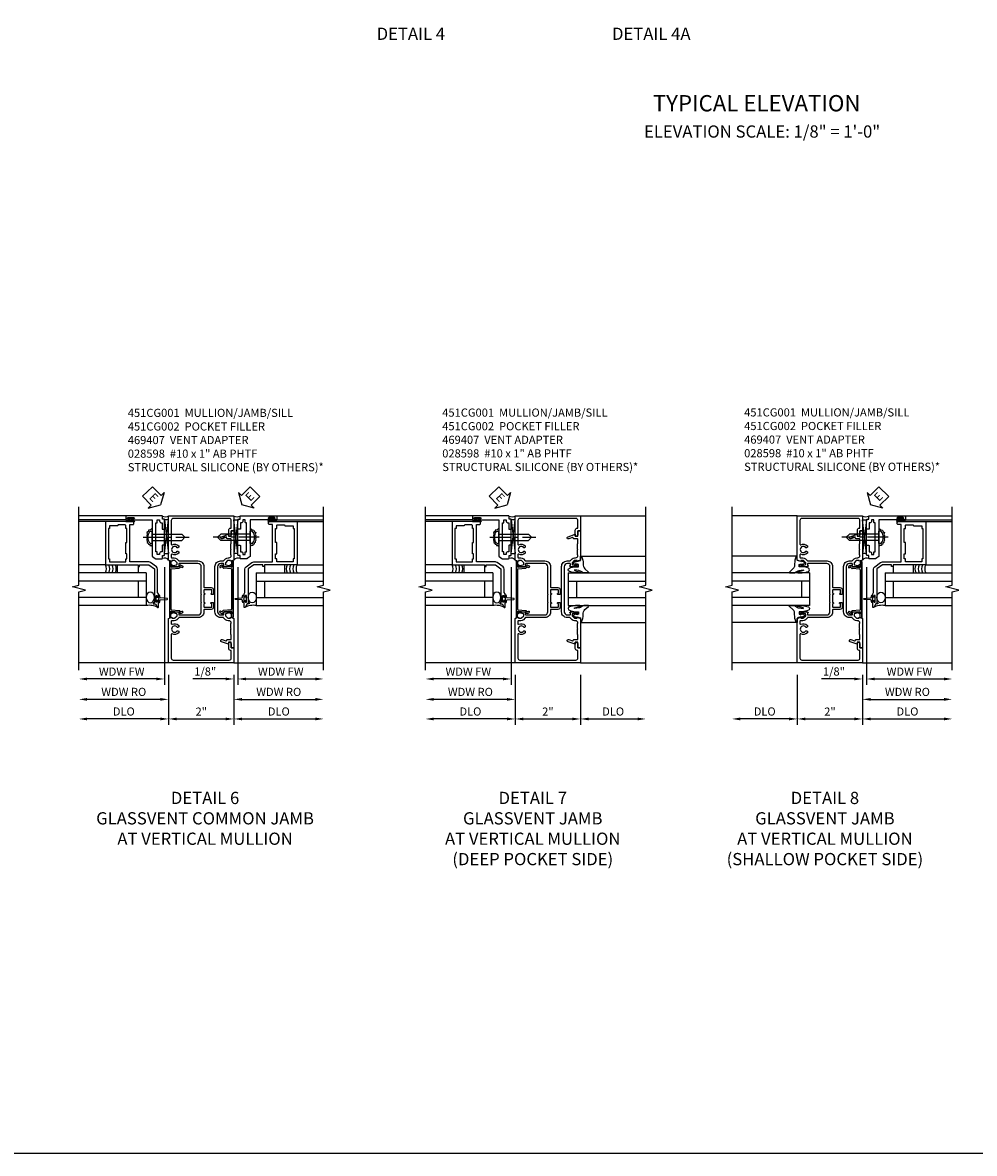
# Model space of a CAD drawing. Extents: x 0 to 102, y 0 to 70.
# Drawn here: x 54 to 83, y 0 to 35 of the extents above; entities that cross this region are included whole.
import ezdxf
from ezdxf.enums import TextEntityAlignment as Align

# ---------------------------------------------------------------- set-up
doc = ezdxf.new("R2010")
doc.units = 0
doc.header["$LTSCALE"] = 0.5
doc.header["$MEASUREMENT"] = 0
doc.linetypes.add('CENTER', pattern=[2, 1.25, -0.25, 0.25, -0.25])
doc.layers.get('0').update_dxf_attribs({"color": 4, "linetype": 'CONTINUOUS'})
for name, color, linetype in [('CENTER', 1, 'CENTER'), ('DIME', 2, 'CONTINUOUS'), ('FORMAT', 7, 'CONTINUOUS'), ('TEXT', 3, 'CONTINUOUS')]:
    doc.layers.add(name, color=color, linetype=linetype)
doc.styles.get("Standard").update_dxf_attribs({"font": 'arial.ttf'})
doc.dimstyles.new('EXT_ON-OFF', dxfattribs={"dimscale": 2, "dimtxt": 0.125, "dimasz": 0.125, "dimexe": 0.09, "dimexo": 0.1875, "dimgap": 0.05, "dimtad": 3, "dimdec": 5, "dimzin": 3, "dimdsep": 46, "dimlunit": 5, "dimtxsty": 'STANDARD', "dimcen": 0, "dimse2": 1, "dimazin": 0, "dimtfac": 1, "dimtdec": 4, "dimtofl": 0, "dimtmove": 0, "dimatfit": 0, "dimfxl": 1, "dimfrac": 2, "dimtolj": 1, "dimtzin": 3, "dimarcsym": 0})
doc.dimstyles.new('EXT_ON-ON', dxfattribs={"dimscale": 2, "dimtxt": 0.125, "dimasz": 0.125, "dimexe": 0.09, "dimexo": 0.1875, "dimgap": 0.05, "dimtad": 3, "dimdec": 5, "dimzin": 3, "dimdsep": 46, "dimlunit": 5, "dimtxsty": 'STANDARD', "dimcen": 0, "dimazin": 0, "dimtfac": 1, "dimtdec": 4, "dimtofl": 0, "dimtmove": 0, "dimatfit": 0, "dimfxl": 1, "dimfrac": 2, "dimtolj": 1, "dimtzin": 3, "dimarcsym": 0})

# ---------------------------------------------------------------- blocks, each defined once
blk = doc.blocks.new('*D69')
at = {"layer": 'DIME', "color": 0, "lineweight": -2, "transparency": 16777216}
for p, q in [((-1, -3.125), (-1, -4.656)), ((1, -3.125), (1, -4.656)), ((-0.75, -4.476), (0.75, -4.476))]:
    blk.add_line(p, q, dxfattribs=at)
at = {"layer": 'DIME', "color": 0, "transparency": 16777216}
for points in [[(-0.75, -4.434), (-0.75, -4.518), (-1, -4.476)], [(0.75, -4.434), (0.75, -4.518), (1, -4.476)]]:
    blk.add_solid(points, dxfattribs=at)
at = {"layer": 'DIME', "color": 0, "transparency": 16777216, "insert": (0, -4.25), "char_height": 0.25, "attachment_point": 5}
blk.add_mtext('\\A1;2"', dxfattribs=at)
blk = doc.blocks.new('*D70')
at = {"layer": 'DIME', "color": 0, "lineweight": -2, "transparency": 16777216}
for p, q in [((-1, -3.125), (-1, -4.656)), ((-1.25, -4.476), (-2.75, -4.476))]:
    blk.add_line(p, q, dxfattribs=at)
at = {"layer": 'DIME', "color": 0, "transparency": 16777216}
for points in [[(-2.75, -4.434), (-2.75, -4.518), (-3, -4.476)], [(-1.25, -4.434), (-1.25, -4.518), (-1, -4.476)]]:
    blk.add_solid(points, dxfattribs=at)
at = {"layer": 'DIME', "color": 0, "transparency": 16777216, "insert": (-2, -4.247), "char_height": 0.25, "attachment_point": 5}
blk.add_mtext('\\A1;DLO', dxfattribs=at)
blk = doc.blocks.new('*D71')
at = {"layer": 'DIME', "color": 0, "lineweight": -2, "transparency": 16777216}
for p, q in [((1, -3.125), (1, -4.656)), ((1.25, -4.476), (3.5, -4.476))]:
    blk.add_line(p, q, dxfattribs=at)
at = {"layer": 'DIME', "color": 0, "transparency": 16777216}
for points in [[(1.25, -4.434), (1.25, -4.518), (1, -4.476)], [(3.5, -4.434), (3.5, -4.518), (3.75, -4.476)]]:
    blk.add_solid(points, dxfattribs=at)
at = {"layer": 'DIME', "color": 0, "transparency": 16777216, "insert": (2.375, -4.247), "char_height": 0.25, "attachment_point": 5}
blk.add_mtext('\\A1;DLO', dxfattribs=at)
blk = doc.blocks.new('B469407')
for p, q in [((0.963, 0.356), (0.929, 0.345)), ((0.965, 0.352), (0.931, 0.34)), ((0.971, 0.347), (0.971, -1.375)), ((0.976, 0.347), (0.976, -1.375)), ((0.567, 0.189), (0.567, 0.17)), ((0.623, 0.225), (0.576, 0.203)), ((0.626, 0.174), (0.589, 0.157)), ((0.629, 0.226), (0.651, 0.226)), ((0.644, 0.17), (0.67, 0.139)), ((0.663, 0.221), (0.694, 0.184)), ((0.916, 0.113), (0.68, 0.134)), ((0.913, 0.16), (0.704, 0.179)), ((0.929, 0.345), (0.929, 0.175)), ((0.929, 0.098), (0.929, -1.126)), ((0.567, -1.217), (0.567, -1.198)), ((0.623, -1.253), (0.576, -1.231)), ((0.626, -1.202), (0.589, -1.185)), ((0.629, -1.254), (0.651, -1.254)), ((0.644, -1.198), (0.67, -1.167)), ((0.663, -1.249), (0.694, -1.212)), ((0.916, -1.141), (0.68, -1.162)), ((0.913, -1.188), (0.704, -1.207)), ((0.929, -1.373), (0.929, -1.203)), ((0.963, -1.384), (0.929, -1.373)), ((0.965, -1.38), (0.931, -1.368))]:
    blk.add_line(p, q)
for centre, radius, start, end in [((0.966, 0.347), 0.01, 0, 109), ((0.966, 0.347), 0.005, 0, 109), ((0.582, 0.189), 0.015, 115, 180), ((0.582, 0.17), 0.015, 180, 295), ((0.629, 0.211), 0.015, 90, 115), ((0.632, 0.161), 0.015, 40, 115), ((0.651, 0.211), 0.015, 40, 90), ((0.682, 0.149), 0.015, 220, 265), ((0.705, 0.194), 0.015, 220, 265), ((0.914, 0.175), 0.015, 265, 0), ((0.914, 0.098), 0.015, 360, 85), ((0.582, -1.198), 0.015, 65, 180), ((0.582, -1.217), 0.015, 180, 245), ((0.629, -1.239), 0.015, 245, 270), ((0.632, -1.189), 0.015, 245, 320), ((0.651, -1.239), 0.015, 270, 320), ((0.682, -1.177), 0.015, 95, 140), ((0.705, -1.222), 0.015, 95, 140), ((0.914, -1.203), 0.015, 360, 95), ((0.914, -1.126), 0.015, 275, 0), ((0.966, -1.375), 0.01, 251, 0), ((0.966, -1.375), 0.005, 251, 0)]:
    blk.add_arc(centre, radius, start, end)
blk = doc.blocks.new('B027074-M')
blk.add_lwpolyline([(0.062, 0.144), (0.035, 0.149), (0.069, 0.257), (0.13, 0.261), (0.205, 0.259), (0.195, 0.29, 0.12571), (-0.037, 0.341, -0.226084), (-0.19, 0.391), (-0.286, 0.502, 0.644976), (-0.312, 0.49), (-0.31, 0.361, 0.151869), (-0.294, 0.316), (-0.255, 0.257, -0.029345), (-0.238, 0.205), (-0.221, 0.083, -0.653812), (-0.241, 0.076), (-0.285, 0.241, 0.888636), (-0.31, 0.239), (-0.31, 0.105, 0.064205), (-0.268, -0.084, 0.689636), (-0.165, -0.084, 0.070356), (-0.124, 0.105), (-0.124, 0.201), (-0.051, 0.201), (-0.029, 0.147), (-0.068, 0.142), (-0.034, 0.106), (-0.065, 0.084), (-0.004, 0.03), (0.052, 0.096), (0.027, 0.106)], format="xyb", close=True)
blk = doc.blocks.new('S451GT1000')
for p, q in [((-1, -0.625), (-1, -3)), ((0, -0.625), (-1, -0.625)), ((-0.75, -0.625), (-0.75, -3)), ((-0.25, -0.625), (-0.25, -3)), ((0, -0.625), (0, -3)), ((-1.518, -1), (-1.518, -3)), ((-0.25, -0.875), (-0.75, -0.875)), ((0.517, -1), (0.517, -3))]:
    blk.add_line(p, q)
at = {"rotation": 180}
blk.add_blockref('B027074-M', (-1.312, -0.742), dxfattribs=at)
at = {"xscale": -1, "rotation": 180}
blk.add_blockref('B027074-M', (0.312, -0.742), dxfattribs=at)
blk = doc.blocks.new('*D65')
at = {"layer": 'DIME', "color": 0, "lineweight": -2, "transparency": 16777216}
for p, q in [((0.125, 2.928), (0.125, -0.68)), ((-0.25, -0.5), (-1.256, -0.5)), ((0, -0.375), (0, -0.68)), ((0.375, -0.5), (0.625, -0.5))]:
    blk.add_line(p, q, dxfattribs=at)
at = {"layer": 'DIME', "color": 0, "transparency": 16777216}
for points in [[(-0.25, -0.458), (-0.25, -0.542), (0, -0.5)], [(0.375, -0.458), (0.375, -0.542), (0.125, -0.5)]]:
    blk.add_solid(points, dxfattribs=at)
at = {"layer": 'DIME', "color": 0, "transparency": 16777216, "insert": (-0.878, -0.271), "char_height": 0.25, "attachment_point": 5}
blk.add_mtext('\\A1;1/8"', dxfattribs=at)
blk = doc.blocks.new('*D66')
at = {"layer": 'DIME', "color": 0, "lineweight": -2, "transparency": 16777216}
for p, q in [((0.125, 2.928), (0.125, -0.68)), ((0.375, -0.5), (2.5, -0.5))]:
    blk.add_line(p, q, dxfattribs=at)
at = {"layer": 'DIME', "color": 0, "transparency": 16777216}
for points in [[(0.375, -0.458), (0.375, -0.542), (0.125, -0.5)], [(2.5, -0.458), (2.5, -0.542), (2.75, -0.5)]]:
    blk.add_solid(points, dxfattribs=at)
at = {"layer": 'DIME', "color": 0, "transparency": 16777216, "insert": (1.437, -0.275), "char_height": 0.25, "attachment_point": 5}
blk.add_mtext('\\A1;WDW FW', dxfattribs=at)
blk = doc.blocks.new('*D67')
at = {"layer": 'DIME', "color": 0, "lineweight": -2, "transparency": 16777216}
for p, q in [((0, -0.375), (0, -1.305)), ((0.25, -1.125), (2.5, -1.125))]:
    blk.add_line(p, q, dxfattribs=at)
at = {"layer": 'DIME', "color": 0, "transparency": 16777216}
for points in [[(0.25, -1.083), (0.25, -1.167), (0, -1.125)], [(2.5, -1.083), (2.5, -1.167), (2.75, -1.125)]]:
    blk.add_solid(points, dxfattribs=at)
at = {"layer": 'DIME', "color": 0, "transparency": 16777216, "insert": (1.375, -0.896), "char_height": 0.25, "attachment_point": 5}
blk.add_mtext('\\A1;WDW RO', dxfattribs=at)
blk = doc.blocks.new('ESEAL2')
at = {"layer": 'TEXT', "color": 7}
for p, q in [((0.196, 0.338), (0, 0)), ((0.196, -0.338), (0, 0)), ((0.196, 0.21), (0.196, 0.338)), ((0.575, 0.21), (0.196, 0.21)), ((0.575, 0.21), (0.575, -0.21)), ((0.575, -0.21), (0.196, -0.21)), ((0.196, -0.21), (0.196, -0.338))]:
    blk.add_line(p, q, dxfattribs=at)
at = {"layer": 'TEXT', "color": 3}
blk.add_text('E', height=0.25, dxfattribs=at).set_placement((0.247, -0.116))
blk = doc.blocks.new('B028598')
for p, q in [((-0.057, 0.186), (0, 0.186)), ((0, 0.186), (0, -0.186)), ((0, 0.095), (0.905, 0.095)), ((1, 0), (0.905, 0.095)), ((-0.057, -0.186), (0, -0.186)), ((0, -0.095), (0.905, -0.095)), ((1, 0), (0.905, -0.095))]:
    blk.add_line(p, q)
for centre, radius, start, end in [((0.162, 0), 0.295, 142.702, 217.298), ((-0.057, 0.166), 0.02, 89.9999, 142.7021), ((-0.057, -0.166), 0.02, 217.2977, 270)]:
    blk.add_arc(centre, radius, start, end)
at = {"layer": 'CENTER'}
blk.add_line((-0.279, 0), (1.135, 0), dxfattribs=at)
blk = doc.blocks.new('B469002')
blk.add_lwpolyline([(2.362, 0.187), (2.104, 0.187), (2.094, 0.197), (2.084, 0.187), (1.516, 0.187, -0.237409), (1.504, 0.193), (1.44, 0.279, -0.160975), (1.438, 0.288), (1.438, 0.485, -0.414214), (1.453, 0.5), (1.538, 0.5), (1.538, 0.548, -0.414214), (1.553, 0.563), (1.834, 0.563, -0.414214), (1.849, 0.548), (1.849, 0.503, -0.414214), (1.834, 0.488), (1.653, 0.488), (1.653, 0.469, -0.414214), (1.593, 0.409), (1.563, 0.409), (1.563, 0.339), (1.638, 0.339, -0.414214), (1.653, 0.324), (1.653, 0.297), (2.535, 0.297), (2.535, 0.324, -0.414214), (2.55, 0.339), (2.625, 0.339), (2.625, 0.409), (2.595, 0.409, -0.414214), (2.535, 0.469), (2.535, 0.488), (2.353, 0.488, -0.414214), (2.338, 0.503), (2.338, 0.548, -0.414214), (2.353, 0.563), (2.635, 0.563, -0.414214), (2.65, 0.548), (2.65, 0.5), (2.735, 0.5, -0.414214), (2.75, 0.485), (2.75, -0.61, -0.414214), (2.735, -0.625), (2.64, -0.625, -0.414214), (2.625, -0.61), (2.625, -0.547, -1), (2.657, -0.547), (2.657, -0.553, 1), (2.701, -0.553), (2.701, -0.384, 1), (2.657, -0.384), (2.657, -0.39, -1), (2.625, -0.39), (2.625, 0.187)], format="xyb", close=True)
blk = doc.blocks.new('B469013')
for points in [[(1.25, -1.25), (1.25, -0.25), (1.2, -0.25), (1.2, -0.2), (1.25, -0.2), (1.25, 0.08), (1.124, 0.25), (0.081, 0.25), (0.081, 0.219), (0.05, 0.219), (0.05, 0.284), (-0.056, 0.347, -0.767327), (-0.048, 0.375), (0.128, 0.375, -1), (0.128, 0.343), (0.122, 0.343, 1), (0.122, 0.299), (0.291, 0.299, 1), (0.291, 0.343), (0.285, 0.343, -1), (0.285, 0.375), (0.362, 0.375), (0.405, 0.35), (1.116, 0.35, -0.237409), (1.189, 0.314), (1.322, 0.134, -0.160975), (1.34, 0.08), (1.34, -0.5), (2.485, -0.5), (2.485, -0.405, -0.414214), (2.515, -0.375), (2.545, -0.375, -0.414214), (2.575, -0.405), (2.575, -1.25)], [(2.45, -1.125), (2.36, -1.125), (2.36, -1.16), (1.43, -1.16), (1.43, -1.125), (1.34, -1.125), (1.34, -0.625), (1.43, -0.625), (1.43, -0.59), (1.587, -0.59), (1.587, -0.625), (1.937, -0.625), (1.937, -0.59), (2.36, -0.59), (2.36, -0.625), (2.45, -0.625, -0.414214), (2.475, -0.65), (2.475, -0.85, -0.414214), (2.45, -0.875), (2.45, -0.875)]]:
    blk.add_lwpolyline(points, format="xyb", close=True)
blk = doc.blocks.new('B451CG002')
blk.add_lwpolyline([(0.897, 1.228), (0.859, 1.228), (0.757, 1.25, -0.354119), (0.741, 1.27), (0.741, 1.312), (0.808, 1.379, -0.198912), (0.826, 1.386), (0.897, 1.386), (0.897, 1.357), (1, 1.393), (1, 2.295), (0.92, 2.295), (0.92, 2.125), (0.834, 2.125), (0.834, 2.187), (0.617, 2.108, 1.003724), (0.641, 2.043), (0.753, 2.084, -0.518386), (0.78, 2.065, 0.41208), (0.8, 2.045), (0.91, 2.045, -0.437815), (0.92, 2.035), (0.92, 1.911, -0.290718), (0.91, 1.891), (0.91, 1.729), (0.92, 1.719), (0.91, 1.709), (0.91, 1.555, -0.267949), (0.92, 1.537), (0.92, 1.536, -0.414214), (0.85, 1.466), (0.82, 1.466, 0.19902), (0.746, 1.435), (0.684, 1.374, -0.19902), (0.67, 1.368), (0.59, 1.368, 0.414214), (0.42, 1.198), (0.42, -0.197, 0.414214), (0.59, -0.367), (0.67, -0.367, -0.19902), (0.684, -0.373), (0.746, -0.434, 0.19902), (0.82, -0.465), (0.85, -0.465, -0.414214), (0.92, -0.535), (0.92, -0.537, -0.267949), (0.91, -0.554), (0.91, -0.709), (0.92, -0.719), (0.91, -0.729), (0.91, -0.891, -0.245962), (0.92, -0.911), (0.92, -1.025, -0.414214), (0.9, -1.045), (0.8, -1.045, 0.41208), (0.78, -1.064, -0.518386), (0.753, -1.083), (0.641, -1.042, 1.003724), (0.617, -1.108), (0.834, -1.187), (0.834, -1.125), (0.92, -1.125), (0.92, -1.295), (1, -1.295), (1, -0.392), (0.897, -0.356), (0.897, -0.385), (0.826, -0.385, -0.198912), (0.808, -0.378), (0.741, -0.311), (0.741, -0.269, -0.354119), (0.757, -0.25), (0.859, -0.227), (0.897, -0.227), (0.897, -0.256), (0.909, -0.256, 0.414214), (0.929, -0.236), (0.929, -0.207, 0.414214), (0.909, -0.187), (0.708, -0.187, 0.414214), (0.669, -0.225), (0.691, -0.225), (0.691, -0.267, -0.414214), (0.671, -0.287), (0.6, -0.287, -0.414214), (0.5, -0.187), (0.5, 1.188, -0.414214), (0.6, 1.288), (0.671, 1.288, -0.414214), (0.691, 1.268), (0.691, 1.226), (0.669, 1.226, 0.414214), (0.708, 1.188), (0.909, 1.188, 0.414214), (0.929, 1.208), (0.929, 1.237, 0.414214), (0.909, 1.257), (0.897, 1.257)], format="xyb", close=True)
blk = doc.blocks.new('B451CG001')
blk.add_lwpolyline([(0.92, -0.557, -0.568098), (0.89, -0.574, 0.339754), (0.692, -0.606), (0.692, -0.65), (0.721, -0.667, 0.386545), (0.735, -0.664, -3.127286), (0.735, -0.775, 0.386545), (0.721, -0.772), (0.692, -0.789), (0.692, -0.833, 0.339754), (0.89, -0.865, -0.568098), (0.92, -0.882), (0.92, -1.61, -0.414214), (0.86, -1.67), (-0.86, -1.67, -0.414214), (-0.92, -1.61), (-0.92, -1.375), (-0.9, -1.375, 0.414214), (-0.84, -1.315), (-0.84, -1.125), (-0.858, -1.125, 0.414214), (-0.92, -1.187), (-0.92, -1.295), (-1, -1.295), (-1, -1.75), (1, -1.75), (1, -0.392), (0.897, -0.356), (0.897, -0.385), (0.826, -0.385, -0.198912), (0.808, -0.378), (0.741, -0.311), (0.741, -0.269, -0.354119), (0.757, -0.25), (0.859, -0.227), (0.897, -0.227), (0.897, -0.256), (0.909, -0.256, 0.414214), (0.929, -0.236), (0.929, -0.207, 0.414214), (0.909, -0.188), (0.708, -0.188, 0.414214), (0.669, -0.226), (0.691, -0.226), (0.691, -0.268, -0.414214), (0.671, -0.288), (0.1, -0.288, -0.414214), (0, -0.188), (0, 0.082), (-0.01, 0.092), (0, 0.102), (0, 0.332), (-0.01, 0.342), (0, 0.352), (0, 1.187, -0.414214), (0.1, 1.288), (0.671, 1.288, -0.414214), (0.691, 1.268), (0.691, 1.226), (0.669, 1.226, 0.414214), (0.708, 1.187), (0.909, 1.187, 0.414214), (0.929, 1.207), (0.929, 1.236, 0.414214), (0.909, 1.256), (0.897, 1.256), (0.897, 1.227), (0.859, 1.227), (0.757, 1.25, -0.354119), (0.741, 1.269), (0.741, 1.311), (0.808, 1.378, -0.198912), (0.826, 1.385), (0.897, 1.385), (0.897, 1.356), (1, 1.392), (1, 2.75), (-1, 2.75), (-1, 2.295), (-0.92, 2.295), (-0.92, 2.187, 0.414214), (-0.858, 2.125), (-0.84, 2.125), (-0.84, 2.315, 0.414214), (-0.9, 2.375), (-0.92, 2.375), (-0.92, 2.61, -0.414214), (-0.86, 2.67), (0.86, 2.67, -0.414214), (0.92, 2.61), (0.92, 1.882, -0.568098), (0.89, 1.865, 0.339754), (0.692, 1.833), (0.692, 1.789), (0.721, 1.772, 0.386545), (0.735, 1.775, -3.127286), (0.735, 1.664, 0.386545), (0.721, 1.667), (0.692, 1.65), (0.692, 1.606, 0.339754), (0.89, 1.574, -0.568098), (0.92, 1.557), (0.92, 1.485, -0.414214), (0.9, 1.465), (0.826, 1.465, 0.19902), (0.752, 1.435), (0.692, 1.375, -0.19902), (0.674, 1.368), (0.09, 1.368, 0.414214), (-0.08, 1.198), (-0.08, 0.573, -0.414214), (-0.1, 0.553), (-0.305, 0.553, 0.414214), (-0.375, 0.483), (-0.375, 0.342), (-0.31, 0.342, 1), (-0.31, 0.373), (-0.31, 0.373, -0.414214), (-0.325, 0.388), (-0.325, 0.468, -0.414214), (-0.31, 0.483), (-0.095, 0.483, -0.414214), (-0.08, 0.468), (-0.08, 0.388, -0.419023), (-0.095, 0.373, 1.008231), (-0.096, 0.342), (-0.08, 0.342), (-0.08, 0.092), (-0.096, 0.092, 1), (-0.096, 0.061), (-0.095, 0.061, -0.414214), (-0.08, 0.046), (-0.08, -0.034, -0.414214), (-0.095, -0.049), (-0.31, -0.049, -0.414214), (-0.325, -0.034), (-0.325, 0.046, -0.419023), (-0.31, 0.061, 1.008231), (-0.31, 0.092), (-0.375, 0.092), (-0.375, -0.049, 0.414214), (-0.305, -0.119), (-0.095, -0.119, -0.414214), (-0.08, -0.134), (-0.08, -0.198, 0.414214), (0.09, -0.368), (0.674, -0.368, -0.19902), (0.692, -0.375), (0.752, -0.435, 0.19902), (0.826, -0.465), (0.9, -0.465, -0.414214), (0.92, -0.485)], format="xyb", close=True)
blk = doc.blocks.new('*D73')
at = {"layer": 'DIME', "color": 0, "lineweight": -2, "transparency": 16777216}
for p, q in [((-1, -3.125), (-1, -4.656)), ((1, -3.125), (1, -4.656)), ((-0.75, -4.476), (0.75, -4.476))]:
    blk.add_line(p, q, dxfattribs=at)
at = {"layer": 'DIME', "color": 0, "transparency": 16777216}
for points in [[(-0.75, -4.434), (-0.75, -4.518), (-1, -4.476)], [(0.75, -4.434), (0.75, -4.518), (1, -4.476)]]:
    blk.add_solid(points, dxfattribs=at)
at = {"layer": 'DIME', "color": 0, "transparency": 16777216, "insert": (0, -4.25), "char_height": 0.25, "attachment_point": 5}
blk.add_mtext('\\A1;2"', dxfattribs=at)
blk = doc.blocks.new('*D74')
at = {"layer": 'DIME', "color": 0, "lineweight": -2, "transparency": 16777216}
for p, q in [((-1, -3.125), (-1, -4.656)), ((-1.25, -4.476), (-3.5, -4.476))]:
    blk.add_line(p, q, dxfattribs=at)
at = {"layer": 'DIME', "color": 0, "transparency": 16777216}
for points in [[(-3.5, -4.434), (-3.5, -4.518), (-3.75, -4.476)], [(-1.25, -4.434), (-1.25, -4.518), (-1, -4.476)]]:
    blk.add_solid(points, dxfattribs=at)
at = {"layer": 'DIME', "color": 0, "transparency": 16777216, "insert": (-2.375, -4.247), "char_height": 0.25, "attachment_point": 5}
blk.add_mtext('\\A1;DLO', dxfattribs=at)
blk = doc.blocks.new('*D75')
at = {"layer": 'DIME', "color": 0, "lineweight": -2, "transparency": 16777216}
for p, q in [((1, -3.125), (1, -4.656)), ((1.25, -4.476), (3.5, -4.476))]:
    blk.add_line(p, q, dxfattribs=at)
at = {"layer": 'DIME', "color": 0, "transparency": 16777216}
for points in [[(1.25, -4.434), (1.25, -4.518), (1, -4.476)], [(3.5, -4.434), (3.5, -4.518), (3.75, -4.476)]]:
    blk.add_solid(points, dxfattribs=at)
at = {"layer": 'DIME', "color": 0, "transparency": 16777216, "insert": (2.375, -4.247), "char_height": 0.25, "attachment_point": 5}
blk.add_mtext('\\A1;DLO', dxfattribs=at)
blk = doc.blocks.new('*D76')
at = {"layer": 'DIME', "color": 0, "lineweight": -2, "transparency": 16777216}
for p, q in [((-1.125, 0.178), (-1.125, -3.43)), ((-1.375, -3.25), (-3.5, -3.25))]:
    blk.add_line(p, q, dxfattribs=at)
at = {"layer": 'DIME', "color": 0, "transparency": 16777216}
for points in [[(-3.5, -3.208), (-3.5, -3.292), (-3.75, -3.25)], [(-1.375, -3.208), (-1.375, -3.292), (-1.125, -3.25)]]:
    blk.add_solid(points, dxfattribs=at)
at = {"layer": 'DIME', "color": 0, "transparency": 16777216, "insert": (-2.438, -3.025), "char_height": 0.25, "attachment_point": 5}
blk.add_mtext('\\A1;WDW FW', dxfattribs=at)
blk = doc.blocks.new('*D77')
at = {"layer": 'DIME', "color": 0, "lineweight": -2, "transparency": 16777216}
for p, q in [((-1.001, -3.125), (-1.001, -4.055)), ((-1.251, -3.875), (-3.5, -3.875))]:
    blk.add_line(p, q, dxfattribs=at)
at = {"layer": 'DIME', "color": 0, "transparency": 16777216}
for points in [[(-3.5, -3.833), (-3.5, -3.917), (-3.75, -3.875)], [(-1.251, -3.833), (-1.251, -3.917), (-1.001, -3.875)]]:
    blk.add_solid(points, dxfattribs=at)
at = {"layer": 'DIME', "color": 0, "transparency": 16777216, "insert": (-2.375, -3.646), "char_height": 0.25, "attachment_point": 5}
blk.add_mtext('\\A1;WDW RO', dxfattribs=at)
blk = doc.blocks.new('ESEAL1')
at = {"layer": 'TEXT', "color": 7}
for p, q in [((-0.575, 0.21), (-0.575, -0.21)), ((-0.575, 0.21), (-0.196, 0.21)), ((-0.196, 0.338), (0, 0)), ((-0.196, 0.21), (-0.196, 0.338)), ((-0.196, -0.338), (0, 0)), ((-0.575, -0.21), (-0.196, -0.21)), ((-0.196, -0.21), (-0.196, -0.338))]:
    blk.add_line(p, q, dxfattribs=at)
at = {"layer": 'TEXT', "color": 3}
blk.add_text('E', height=0.25, dxfattribs=at).set_placement((-0.413, -0.116))
blk = doc.blocks.new('*D79')
at = {"layer": 'DIME', "color": 0, "lineweight": -2, "transparency": 16777216}
for p, q in [((-1, -3.125), (-1, -4.656)), ((1, -3.125), (1, -4.656)), ((-0.75, -4.476), (0.75, -4.476))]:
    blk.add_line(p, q, dxfattribs=at)
at = {"layer": 'DIME', "color": 0, "transparency": 16777216}
for points in [[(-0.75, -4.434), (-0.75, -4.518), (-1, -4.476)], [(0.75, -4.434), (0.75, -4.518), (1, -4.476)]]:
    blk.add_solid(points, dxfattribs=at)
at = {"layer": 'DIME', "color": 0, "transparency": 16777216, "insert": (0, -4.25), "char_height": 0.25, "attachment_point": 5}
blk.add_mtext('\\A1;2"', dxfattribs=at)
blk = doc.blocks.new('*D80')
at = {"layer": 'DIME', "color": 0, "lineweight": -2, "transparency": 16777216}
for p, q in [((-1, -3.125), (-1, -4.656)), ((-1.25, -4.476), (-3.5, -4.476))]:
    blk.add_line(p, q, dxfattribs=at)
at = {"layer": 'DIME', "color": 0, "transparency": 16777216}
for points in [[(-3.5, -4.434), (-3.5, -4.518), (-3.75, -4.476)], [(-1.25, -4.434), (-1.25, -4.518), (-1, -4.476)]]:
    blk.add_solid(points, dxfattribs=at)
at = {"layer": 'DIME', "color": 0, "transparency": 16777216, "insert": (-2.375, -4.247), "char_height": 0.25, "attachment_point": 5}
blk.add_mtext('\\A1;DLO', dxfattribs=at)
blk = doc.blocks.new('*D81')
at = {"layer": 'DIME', "color": 0, "lineweight": -2, "transparency": 16777216}
for p, q in [((1, -3.125), (1, -4.656)), ((1.25, -4.476), (2.75, -4.476))]:
    blk.add_line(p, q, dxfattribs=at)
at = {"layer": 'DIME', "color": 0, "transparency": 16777216}
for points in [[(1.25, -4.434), (1.25, -4.518), (1, -4.476)], [(2.75, -4.434), (2.75, -4.518), (3, -4.476)]]:
    blk.add_solid(points, dxfattribs=at)
at = {"layer": 'DIME', "color": 0, "transparency": 16777216, "insert": (2, -4.247), "char_height": 0.25, "attachment_point": 5}
blk.add_mtext('\\A1;DLO', dxfattribs=at)
blk = doc.blocks.new('*D82')
at = {"layer": 'DIME', "color": 0, "lineweight": -2, "transparency": 16777216}
for p, q in [((-1.125, 0.178), (-1.125, -3.43)), ((-1.375, -3.25), (-3.5, -3.25))]:
    blk.add_line(p, q, dxfattribs=at)
at = {"layer": 'DIME', "color": 0, "transparency": 16777216}
for points in [[(-3.5, -3.208), (-3.5, -3.292), (-3.75, -3.25)], [(-1.375, -3.208), (-1.375, -3.292), (-1.125, -3.25)]]:
    blk.add_solid(points, dxfattribs=at)
at = {"layer": 'DIME', "color": 0, "transparency": 16777216, "insert": (-2.438, -3.025), "char_height": 0.25, "attachment_point": 5}
blk.add_mtext('\\A1;WDW FW', dxfattribs=at)
blk = doc.blocks.new('*D83')
at = {"layer": 'DIME', "color": 0, "lineweight": -2, "transparency": 16777216}
for p, q in [((-1.001, -3.125), (-1.001, -4.055)), ((-1.251, -3.875), (-3.5, -3.875))]:
    blk.add_line(p, q, dxfattribs=at)
at = {"layer": 'DIME', "color": 0, "transparency": 16777216}
for points in [[(-3.5, -3.833), (-3.5, -3.917), (-3.75, -3.875)], [(-1.251, -3.833), (-1.251, -3.917), (-1.001, -3.875)]]:
    blk.add_solid(points, dxfattribs=at)
at = {"layer": 'DIME', "color": 0, "transparency": 16777216, "insert": (-2.375, -3.646), "char_height": 0.25, "attachment_point": 5}
blk.add_mtext('\\A1;WDW RO', dxfattribs=at)
blk = doc.blocks.new('S469VJ02')
for p, q in [((-0.0005, 4.383295), (0.1245, 4.383295)), ((0.1245, 4.383295), (-0.0005, 3.351833)), ((0.1245, 3.351833), (-0.0005, 4.383295)), ((0.1245, 3.351833), (0.1245, 4.383295)), ((1.250536, 4.325004), (1.062536, 4.325004)), ((1.063536, 4.375004), (1.127036, 4.375004)), ((1.250536, 4.368004), (1.063536, 4.368004)), ((1.250536, 4.332004), (1.063536, 4.332004)), ((1.063536, 4.325004), (1.244571, 4.325004)), ((1.127036, 4.416409), (1.127036, 4.375004)), ((1.187036, 4.375004), (1.187036, 4.416409)), ((1.250536, 4.375004), (1.187036, 4.375004)), ((1.313536, 4.325), (1.235536, 4.325)), ((1.2975, 4.500004), (2.749536, 4.500004)), ((1.2975, 4.375004), (2.749536, 4.375004)), ((1.937428, 4.325004), (2.7495, 4.325004)), ((0.1245, 3.351833), (-0.0005, 3.351833)), ((1.937464, 3.000004), (2.749536, 3.000004)), ((0.687536, 2.75), (2.749536, 2.75)), ((0.687536, 2.75), (0.687536, 1.75)), ((0.687536, 2.5), (2.749536, 2.5)), ((0.937536, 2.5), (0.937536, 2)), ((0.687536, 2), (2.749536, 2)), ((0.687536, 1.75), (2.749536, 1.75))]:
    blk.add_line(p, q)
for points in [[(1.250786, 4.416409), (1.187036, 4.416409), (1.172036, 4.416409), (1.157036, 4.401409), (1.142036, 4.416409), (1.127036, 4.416409), (1.063286, 4.416409), (1.063286, 4.444409), (1.250786, 4.444409)], [(0.937536, 2.75), (1.562536, 2.75), (1.562536, 3), (0.937536, 3)], [(0.308461, 1.9715), (0.293461, 1.9565), (0.308461, 1.9415), (0.308461, 1.90366), (0.358461, 1.90366), (0.358461, 1.86275), (0.386461, 1.86275), (0.386461, 2.05025), (0.358461, 2.05025), (0.358461, 2.00934), (0.308461, 2.00934)]]:
    blk.add_lwpolyline(points, close=True)
blk.add_lwpolyline([(0.5005, 4.125045), (0.555755, 4.073266), (0.612986, 4.061811), (0.61871, 4.021719), (0.670218, 3.987354), (0.653049, 3.935807), (0.670218, 3.901442), (0.658772, 3.867077), (0.675942, 3.81553), (0.664495, 3.79262), (0.670218, 3.752528), (0.653049, 3.718164), (0.653049, 3.683799), (0.624433, 3.660889), (0.61871, 3.637979), (0.578647, 3.620797), (0.578647, 3.592159), (0.532862, 3.592159), (0.5005, 3.562752)])
blk.add_lwpolyline([(0.308497, 1.90366), (0.308497, 1.8315, -0.414213562), (0.268497, 1.8715), (0.268497, 1.901084, 0.397241247), (0.244954, 1.926041), (0.045645, 1.941524, -0.94470647), (0.045645, 1.971476), (0.244954, 1.986959, 0.397241247), (0.268497, 2.011916), (0.268497, 2.0415, -0.414213562), (0.308497, 2.0815), (0.308497, 2.00934)], format="xyb")
for centre, radius, start, end in [((0.095679, 4.664378), 0.194249, 240.3216532, 299.6783468), ((1.063536, 4.350004), 0.025, 90, 270), ((1.063536, 4.350004), 0.018, 90, 270), ((1.250536, 4.350004), 0.025, 270, 90), ((1.250536, 4.350004), 0.018, 270, 90), ((0.121669, 3.064541), 0.145448, 61.1468959, 147.1349351), ((1.854284, 2.875065), 0.250241, 150.0478045, 209.9852199), ((1.954284, 2.875065), 0.250241, 150.0478045, 209.9852199), ((2.054284, 2.875065), 0.250241, 150.0478045, 209.9852199), ((2.154284, 2.875065), 0.250241, 150.0478045, 209.9852199), ((0.592154, 1.253139), 0.505933, 79.1330961, 120.7508739)]:
    blk.add_arc(centre, radius, start, end)
blk.add_ellipse((0.5625, 2), major_axis=(0, 0.165681), ratio=0.754679449)
for name, p, rotation in [('B469002', (0.687536, 1.75032), 90), ('B469013', (0.6875, 1.75032), 90), ('B028598', (0.5005, 3.843932), 180)]:
    blk.add_blockref(name, p, dxfattribs=dict(rotation=rotation))
at = {"layer": 'TEXT', "rotation": 44.99999999999999}
blk.add_blockref('ESEAL2', (0.244914, 4.837296), dxfattribs=at)
at = {"layer": 'DIME'}
dim = blk.add_linear_dim(base=(-0.0005, -0.5), p1=(0.1245, 3.30286), p2=(-0.0005, -0.0005), dimstyle='EXT_ON-ON', override={"dimpost": '"'}, dxfattribs=at)
dim.commit()
dim.dimension.update_dxf_attribs({"geometry": '*D65', "text_midpoint": (-0.878041, -0.270737)})
for base, p1, text, picture, middle in [((2.749536, -0.5), (0.1245, 3.30286), 'WDW FW', '*D66', (1.437018, -0.274915)), ((2.749536, -1.125), (0.000036, 0), 'WDW RO', '*D67', (1.374786, -0.895651))]:
    dim = blk.add_linear_dim(base=base, p1=p1, p2=(2.749536, 1.75), text=text, dimstyle='EXT_ON-OFF', override={"dimpost": '"'}, dxfattribs=at)
    dim.commit()
    dim.dimension.update_dxf_attribs({"geometry": picture, "text_midpoint": middle})
blk = doc.blocks.new('S451CV03A1S469VJ02KCADS')
for p, q in [((-1, 1.749995), (-3.00001, 1.749995)), ((-1, -2.750005), (-3.00001, -2.750005)), ((1, -2.750005), (3.7495, -2.750005))]:
    blk.add_line(p, q)
for points in [[(-3, -2.976005), (-3, -0.576015), (-2.80002, -0.525995), (-3.2, -0.426015), (-3, -0.376015), (-3, 2.023995)], [(3.7495, -2.976005), (3.7495, -0.576015), (3.94948, -0.525995), (3.5495, -0.426015), (3.7495, -0.376015), (3.7495, 2.023995)]]:
    blk.add_lwpolyline(points)
for name, p in [('S469VJ02', (1, -2.75)), ('B469407', (0, 0))]:
    blk.add_blockref(name, p)
at = {"xscale": -1}
blk.add_blockref('B451CG001', (0, -1.000005), dxfattribs=at)
for name, rotation in [('B451CG002', 180), ('S451GT1000', 270)]:
    blk.add_blockref(name, (0, 0.001705), dxfattribs=dict(at, rotation=rotation))
at = {"layer": 'DIME'}
for base, p1, p2, picture, middle in [((-3.00001, -4.476005), (-1, -2.750005), (-3.00001, -2.750005), '*D70', (-2.000005, -4.246656)), ((3.7495, -4.476005), (1, -2.75), (3.7495, -2.750005), '*D71', (2.37475, -4.246656))]:
    dim = blk.add_linear_dim(base=base, p1=p1, p2=p2, text='DLO', dimstyle='EXT_ON-OFF', override={"dimpost": '"'}, dxfattribs=at)
    dim.commit()
    dim.dimension.update_dxf_attribs({"geometry": picture, "text_midpoint": middle})
dim = blk.add_linear_dim(base=(1, -4.476005), p1=(-1, -2.75), p2=(1, -2.75), dimstyle='EXT_ON-ON', override={"dimpost": '"'}, dxfattribs=at)
dim.commit()
dim.dimension.update_dxf_attribs({"geometry": '*D69', "text_midpoint": (0, -4.250493)})
blk = doc.blocks.new('S451CV03AS469VJ02KCADS')
for p, q in [((-2.298, 1.749999), (-3.750036, 1.749999)), ((-2.298, 1.624999), (-3.750036, 1.624999)), ((-2.937928, 1.574999), (-3.75, 1.574999)), ((-2.314036, 1.574995), (-2.236036, 1.574995)), ((-2.251036, 1.624999), (-2.187536, 1.624999)), ((-2.251036, 1.617999), (-2.064036, 1.617999)), ((-2.251036, 1.581999), (-2.064036, 1.581999)), ((-2.251036, 1.574999), (-2.063036, 1.574999)), ((-2.064036, 1.574999), (-2.245071, 1.574999)), ((-2.187536, 1.624999), (-2.187536, 1.666404)), ((-2.127536, 1.666404), (-2.127536, 1.624999)), ((-2.064036, 1.624999), (-2.127536, 1.624999)), ((-1, 1.63329), (-1.125, 1.63329)), ((-1.125, 1.63329), (-1, 0.601828)), ((-1.125, 0.601828), (-1, 1.63329)), ((-1.125, 0.601828), (-1.125, 1.63329)), ((-1.125, 0.601828), (-1, 0.601828)), ((-2.937964, 0.249999), (-3.750036, 0.249999)), ((-1.688036, -0.000005), (-3.750036, -0.000005)), ((-1.688036, -0.250005), (-3.750036, -0.250005)), ((-1.938036, -0.250005), (-1.938036, -0.750005)), ((-1.688036, -0.000005), (-1.688036, -1.000005)), ((-1.688036, -0.750005), (-3.750036, -0.750005)), ((-1.688036, -1.000005), (-3.750036, -1.000005)), ((-1, -2.750005), (-3.7495, -2.750005)), ((1, -2.750005), (3.7495, -2.750005))]:
    blk.add_line(p, q)
for points in [[(-3.7495, -2.976005), (-3.7495, -0.576015), (-3.54952, -0.525995), (-3.9495, -0.426015), (-3.7495, -0.376015), (-3.7495, 2.023995)], [(3.7495, -2.976005), (3.7495, -0.576015), (3.94948, -0.525995), (3.5495, -0.426015), (3.7495, -0.376015), (3.7495, 2.023995)], [(-1.501, 1.37504), (-1.556255, 1.323261), (-1.613486, 1.311806), (-1.61921, 1.271714), (-1.670718, 1.237349), (-1.653549, 1.185802), (-1.670718, 1.151437), (-1.659272, 1.117072), (-1.676442, 1.065525), (-1.664995, 1.042615), (-1.670718, 1.002523), (-1.653549, 0.968159), (-1.653549, 0.933794), (-1.624933, 0.910884), (-1.61921, 0.887974), (-1.579147, 0.870792), (-1.579147, 0.842154), (-1.533362, 0.842154), (-1.501, 0.812747)]]:
    blk.add_lwpolyline(points)
for points in [[(-2.251286, 1.666404), (-2.187536, 1.666404), (-2.172536, 1.666404), (-2.157536, 1.651404), (-2.142536, 1.666404), (-2.127536, 1.666404), (-2.063786, 1.666404), (-2.063786, 1.694404), (-2.251286, 1.694404)], [(-1.938036, -0.000005), (-2.563036, -0.000005), (-2.563036, 0.249995), (-1.938036, 0.249995)], [(-1.308961, -0.778505), (-1.293961, -0.793505), (-1.308961, -0.808505), (-1.308961, -0.846345), (-1.358961, -0.846345), (-1.358961, -0.887255), (-1.386961, -0.887255), (-1.386961, -0.699755), (-1.358961, -0.699755), (-1.358961, -0.740665), (-1.308961, -0.740665)]]:
    blk.add_lwpolyline(points, close=True)
blk.add_lwpolyline([(-1.308997, -0.846345), (-1.308997, -0.918505, 0.414213562), (-1.268997, -0.878505), (-1.268997, -0.848921, -0.397241247), (-1.245454, -0.823964), (-1.046145, -0.808481, 0.94470647), (-1.046145, -0.778529), (-1.245454, -0.763046, -0.397241247), (-1.268997, -0.738089), (-1.268997, -0.708505, 0.414213562), (-1.308997, -0.668505), (-1.308997, -0.740665)], format="xyb")
for centre, radius, start, end in [((-1.096179, 1.914373), 0.194249, 240.3216532, 299.6783468), ((-2.251036, 1.599999), 0.025, 90, 270), ((-2.251036, 1.599999), 0.018, 90, 270), ((-2.064036, 1.599999), 0.025, 270, 90), ((-2.064036, 1.599999), 0.018, 270, 90), ((-1.122169, 0.314536), 0.145448, 32.8650649, 118.8531041), ((-3.154784, 0.12506), 0.250241, 330.0147801, 29.9521955), ((-3.054784, 0.12506), 0.250241, 330.0147801, 29.9521955), ((-2.954784, 0.12506), 0.250241, 330.0147801, 29.9521955), ((-2.854784, 0.12506), 0.250241, 330.0147801, 29.9521955), ((-1.592654, -1.496866), 0.505933, 59.2491261, 100.8669039)]:
    blk.add_arc(centre, radius, start, end)
at = {"extrusion": (0, 0, -1)}
blk.add_ellipse((-1.563, -0.750005), major_axis=(0, 0.165681), ratio=0.754679449, dxfattribs=at)
at = {"rotation": 314.4585461927858}
blk.add_blockref('ESEAL1', (-1.245414, 2.087291), dxfattribs=at)
for name, p in [('S469VJ02', (1, -2.750005)), ('B469407', (0, 0.013841))]:
    blk.add_blockref(name, p)
at = {"xscale": -1}
for name, p, rotation in [('B469002', (-1.688036, -0.999685), 270), ('B469013', (-1.688036, -0.999685), 270), ('B028598', (-1.501, 1.093927), 180), ('B451CG002', (0, 0.001705), 180)]:
    blk.add_blockref(name, p, dxfattribs=dict(at, rotation=rotation))
for name, p in [('B451CG001', (0, -1.000005)), ('B469407', (0, 0.013841))]:
    blk.add_blockref(name, p, dxfattribs=at)
at = {"layer": 'DIME'}
for base, p1, text, picture, middle in [((-3.750036, -3.250005), (-1.125, 0.552855), 'WDW FW', '*D76', (-2.437518, -3.02492)), ((-3.750036, -3.875005), (-1.000536, -2.750005), 'WDW RO', '*D77', (-2.375286, -3.645656))]:
    dim = blk.add_linear_dim(base=base, p1=p1, p2=(-3.750036, -1.000005), angle=180, text=text, dimstyle='EXT_ON-OFF', override={"dimpost": '"'}, dxfattribs=at)
    dim.commit()
    dim.dimension.update_dxf_attribs({"geometry": picture, "text_midpoint": middle})
for base, p1, p2, picture, middle in [((-3.7495, -4.476005), (-1, -2.750005), (-3.7495, -2.750005), '*D74', (-2.37475, -4.246656)), ((3.7495, -4.476005), (1, -2.75), (3.7495, -2.750005), '*D75', (2.37475, -4.246656))]:
    dim = blk.add_linear_dim(base=base, p1=p1, p2=p2, text='DLO', dimstyle='EXT_ON-OFF', override={"dimpost": '"'}, dxfattribs=at)
    dim.commit()
    dim.dimension.update_dxf_attribs({"geometry": picture, "text_midpoint": middle})
dim = blk.add_linear_dim(base=(1, -4.476005), p1=(-1, -2.75), p2=(1, -2.75), dimstyle='EXT_ON-ON', override={"dimpost": '"'}, dxfattribs=at)
dim.commit()
dim.dimension.update_dxf_attribs({"geometry": '*D73', "text_midpoint": (0, -4.250493)})
blk = doc.blocks.new('S451CV03S469VJ02AKCADS')
for p, q in [((-2.298, 1.749999), (-3.750036, 1.749999)), ((1, 1.749995), (3.00001, 1.749995)), ((-2.298, 1.624999), (-3.750036, 1.624999)), ((-2.937928, 1.574999), (-3.75, 1.574999)), ((-2.314036, 1.574995), (-2.236036, 1.574995)), ((-2.251036, 1.624999), (-2.187536, 1.624999)), ((-2.251036, 1.617999), (-2.064036, 1.617999)), ((-2.251036, 1.581999), (-2.064036, 1.581999)), ((-2.251036, 1.574999), (-2.063036, 1.574999)), ((-2.064036, 1.574999), (-2.245071, 1.574999)), ((-2.187536, 1.624999), (-2.187536, 1.666404)), ((-2.127536, 1.666404), (-2.127536, 1.624999)), ((-2.064036, 1.624999), (-2.127536, 1.624999)), ((-1, 1.63329), (-1.125, 1.63329)), ((-1.125, 1.63329), (-1, 0.601828)), ((-1.125, 0.601828), (-1, 1.63329)), ((-1.125, 0.601828), (-1.125, 1.63329)), ((-1.125, 0.601828), (-1, 0.601828)), ((-2.937964, 0.249999), (-3.750036, 0.249999)), ((-1.688036, -0.000005), (-3.750036, -0.000005)), ((-1.688036, -0.250005), (-3.750036, -0.250005)), ((-1.938036, -0.250005), (-1.938036, -0.750005)), ((-1.688036, -0.000005), (-1.688036, -1.000005)), ((-1.688036, -0.750005), (-3.750036, -0.750005)), ((-1.688036, -1.000005), (-3.750036, -1.000005)), ((-1, -2.750005), (-3.75, -2.750005)), ((1, -2.750005), (3.00001, -2.750005))]:
    blk.add_line(p, q)
for points in [[(-3.75, -2.976005), (-3.75, -0.576015), (-3.55002, -0.525995), (-3.95, -0.426015), (-3.75, -0.376015), (-3.75, 2.023995)], [(3.00001, -2.976005), (3.00001, -0.576015), (3.19999, -0.525995), (2.80001, -0.426015), (3.00001, -0.376015), (3.00001, 2.023995)], [(-1.501, 1.37504), (-1.556255, 1.323261), (-1.613486, 1.311806), (-1.61921, 1.271714), (-1.670718, 1.237349), (-1.653549, 1.185802), (-1.670718, 1.151437), (-1.659272, 1.117072), (-1.676442, 1.065525), (-1.664995, 1.042615), (-1.670718, 1.002523), (-1.653549, 0.968159), (-1.653549, 0.933794), (-1.624933, 0.910884), (-1.61921, 0.887974), (-1.579147, 0.870792), (-1.579147, 0.842154), (-1.533362, 0.842154), (-1.501, 0.812747)]]:
    blk.add_lwpolyline(points)
for points in [[(-2.251286, 1.666404), (-2.187536, 1.666404), (-2.172536, 1.666404), (-2.157536, 1.651404), (-2.142536, 1.666404), (-2.127536, 1.666404), (-2.063786, 1.666404), (-2.063786, 1.694404), (-2.251286, 1.694404)], [(-1.938036, -0.000005), (-2.563036, -0.000005), (-2.563036, 0.249995), (-1.938036, 0.249995)], [(-1.308961, -0.778505), (-1.293961, -0.793505), (-1.308961, -0.808505), (-1.308961, -0.846345), (-1.358961, -0.846345), (-1.358961, -0.887255), (-1.386961, -0.887255), (-1.386961, -0.699755), (-1.358961, -0.699755), (-1.358961, -0.740665), (-1.308961, -0.740665)]]:
    blk.add_lwpolyline(points, close=True)
blk.add_lwpolyline([(-1.308997, -0.846345), (-1.308997, -0.918505, 0.414213562), (-1.268997, -0.878505), (-1.268997, -0.848921, -0.397241247), (-1.245454, -0.823964), (-1.046145, -0.808481, 0.94470647), (-1.046145, -0.778529), (-1.245454, -0.763046, -0.397241247), (-1.268997, -0.738089), (-1.268997, -0.708505, 0.414213562), (-1.308997, -0.668505), (-1.308997, -0.740665)], format="xyb")
for centre, radius, start, end in [((-1.096179, 1.914373), 0.194249, 240.3216532, 299.6783468), ((-2.251036, 1.599999), 0.025, 90, 270), ((-2.251036, 1.599999), 0.018, 90, 270), ((-2.064036, 1.599999), 0.025, 270, 90), ((-2.064036, 1.599999), 0.018, 270, 90), ((-1.122169, 0.314536), 0.145448, 32.8650649, 118.8531041), ((-3.154784, 0.12506), 0.250241, 330.0147801, 29.9521955), ((-3.054784, 0.12506), 0.250241, 330.0147801, 29.9521955), ((-2.954784, 0.12506), 0.250241, 330.0147801, 29.9521955), ((-2.854784, 0.12506), 0.250241, 330.0147801, 29.9521955), ((-1.592654, -1.496866), 0.505933, 59.2491261, 100.8669039)]:
    blk.add_arc(centre, radius, start, end)
at = {"extrusion": (0, 0, -1)}
blk.add_ellipse((-1.563, -0.750005), major_axis=(0, 0.165681), ratio=0.754679449, dxfattribs=at)
for name, p, rotation in [('ESEAL1', (-1.245414, 2.087291), 314.4585461927858), ('S451GT1000', (0, 0.001705), 90)]:
    blk.add_blockref(name, p, dxfattribs=dict(rotation=rotation))
at = {"xscale": -1}
for name, p, rotation in [('B469002', (-1.688036, -0.999685), 270), ('B469013', (-1.688036, -0.999685), 270), ('B028598', (-1.501, 1.093927), 180), ('B451CG002', (0, 0.001705), 180)]:
    blk.add_blockref(name, p, dxfattribs=dict(at, rotation=rotation))
for name, p in [('B451CG001', (0, -1.000005)), ('B469407', (0, 0.013841))]:
    blk.add_blockref(name, p, dxfattribs=at)
at = {"layer": 'DIME'}
for base, p1, text, picture, middle in [((-3.750036, -3.250005), (-1.125, 0.552855), 'WDW FW', '*D82', (-2.437518, -3.02492)), ((-3.750036, -3.875005), (-1.000536, -2.750005), 'WDW RO', '*D83', (-2.375286, -3.645656))]:
    dim = blk.add_linear_dim(base=base, p1=p1, p2=(-3.750036, -1.000005), angle=180, text=text, dimstyle='EXT_ON-OFF', override={"dimpost": '"'}, dxfattribs=at)
    dim.commit()
    dim.dimension.update_dxf_attribs({"geometry": picture, "text_midpoint": middle})
for base, p1, p2, picture, middle in [((-3.75, -4.476005), (-1, -2.750005), (-3.75, -2.750005), '*D80', (-2.375, -4.246656)), ((3.00001, -4.476005), (1, -2.75), (3.00001, -2.976005), '*D81', (2.000005, -4.246656))]:
    dim = blk.add_linear_dim(base=base, p1=p1, p2=p2, text='DLO', dimstyle='EXT_ON-OFF', override={"dimpost": '"'}, dxfattribs=at)
    dim.commit()
    dim.dimension.update_dxf_attribs({"geometry": picture, "text_midpoint": middle})
dim = blk.add_linear_dim(base=(1, -4.476005), p1=(-1, -2.75), p2=(1, -2.75), dimstyle='EXT_ON-ON', override={"dimpost": '"'}, dxfattribs=at)
dim.commit()
dim.dimension.update_dxf_attribs({"geometry": '*D79', "text_midpoint": (0, -4.250493)})

msp = doc.modelspace()

# ---------------------------------------------------------------- linework, layer by layer
at = {"layer": 'FORMAT'}
msp.add_lwpolyline([(101.813596, 0), (0, 0), (0, 70.023235)], dxfattribs=at)

# ---------------------------------------------------------------- block references
for name, p in [('S451CV03AS469VJ02KCADS', (59.586159, 17.795463)), ('S451CV03S469VJ02AKCADS', (70.209116, 17.795463)), ('S451CV03A1S469VJ02KCADS', (78.854225, 17.795463))]:
    msp.add_blockref(name, p)

# ---------------------------------------------------------------- texts
at = {"color": 2, "linetype": 'Continuous'}
for s, p in [('DETAIL 4', (66.009915, 34.140988)), ('DETAIL 4A', (73.378401, 34.140988))]:
    msp.add_text(s, height=0.375, dxfattribs=at).set_placement(p, align=Align.CENTER)
at = {"layer": 'TEXT', "linetype": 'Continuous'}
msp.add_text('TYPICAL ELEVATION', height=0.5, dxfattribs=at).set_placement((76.607666, 31.94787), align=Align.CENTER)
at = {"layer": 'TEXT'}
for s, insert, char_height, width, attachment_point in [('ELEVATION SCALE: 1/8" = 1\'-0"', (76.775205, 31.518088), 0.375, 15.25, 2), ('\\A1;451CG001  MULLION/JAMB/SILL\\P451CG002  POCKET FILLER\\P469407  VENT ADAPTER\\P028598  #10 x 1" AB PHTF\\PSTRUCTURAL SILICONE (BY OTHERS)*\\P\\P\\P\\P ', (57.335091, 22.829466), 0.25, 8.96510115, 1), ('\\A1;451CG001  MULLION/JAMB/SILL\\P451CG002  POCKET FILLER\\P469407  VENT ADAPTER\\P028598  #10 x 1" AB PHTF\\PSTRUCTURAL SILICONE (BY OTHERS)*\\P\\P\\P\\P ', (66.971672, 22.837317), 0.25, 8.96510115, 1), ('\\A1;451CG001  MULLION/JAMB/SILL\\P451CG002  POCKET FILLER\\P469407  VENT ADAPTER\\P028598  #10 x 1" AB PHTF\\PSTRUCTURAL SILICONE (BY OTHERS)*\\P\\P\\P\\P ', (76.224707, 22.843564), 0.25, 8.96510115, 1), ('DETAIL 6\\PGLASSVENT COMMON JAMB\\PAT VERTICAL MULLION\\P ', (59.702709, 11.085294), 0.375, 11.23628128, 2), ('DETAIL 7\\PGLASSVENT JAMB\\PAT VERTICAL MULLION\\P(DEEP POCKET SIDE)\\P ', (69.74557, 11.085294), 0.375, 11.23628128, 2), ('DETAIL 8\\PGLASSVENT JAMB\\PAT VERTICAL MULLION\\P(SHALLOW POCKET SIDE)\\P ', (78.699832, 11.085294), 0.375, 11.23628128, 2)]:
    msp.add_mtext(s, dxfattribs=dict(at, insert=insert, char_height=char_height, width=width, attachment_point=attachment_point))

doc.saveas('drawing.dxf')
